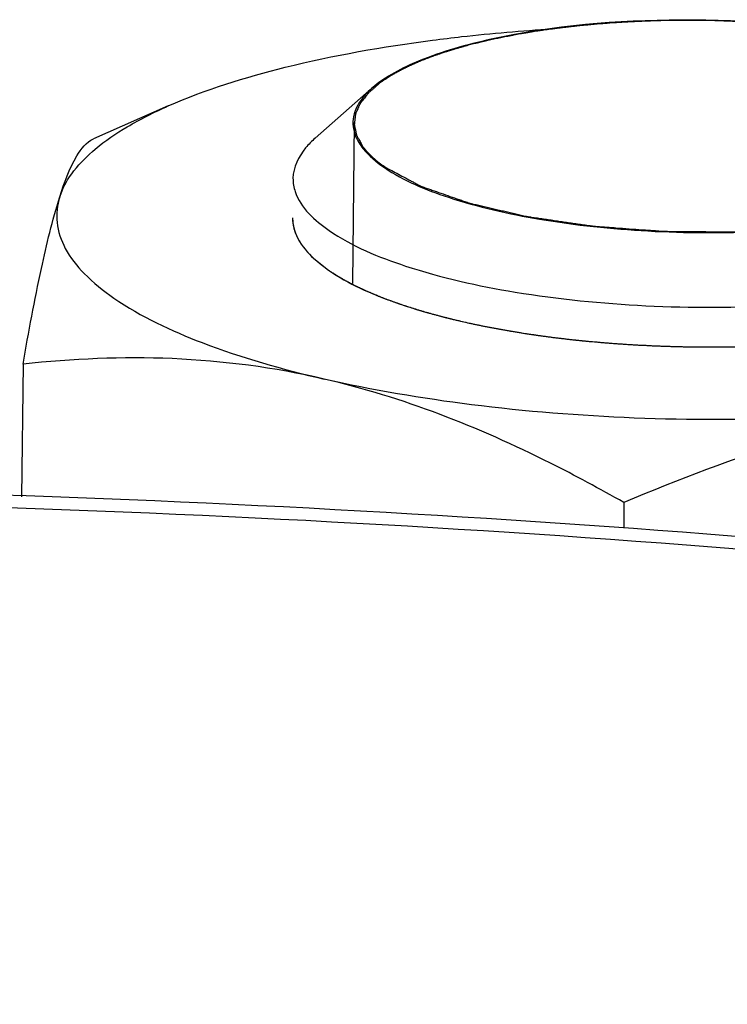
# Model space of a CAD drawing. Units: millimetres. Extents: x 0 to 4200, y 0 to 2970.
# Drawn here: x 2930 to 2941, y 2684 to 2699 of the extents above; entities that cross this region are included whole.
import ezdxf

# ---------------------------------------------------------------- set-up
doc = ezdxf.new("R2010")
doc.units = ezdxf.units.MM
doc.header["$LTSCALE"] = 231
for name, color, linetype in [('AANSLUITRING-150TEKEN', 7, 'CONTINUOUS'), ('DIN6334-M12-STAALTEKEN', 7, 'CONTINUOUS'), ('INCA012-00000000TEKEN', 7, 'CONTINUOUS')]:
    doc.layers.add(name, color=color, linetype=linetype)

msp = doc.modelspace()

# ---------------------------------------------------------------- linework, layer by layer
at = {"layer": 'AANSLUITRING-150TEKEN', "color": 5, "linetype": 'Continuous'}
for points, knots in [([(2992.691, 2677.787), (2990.814, 2679.082), (2986.385, 2681.489), (2978.76, 2684.448), (2969.711, 2687.015), (2955.572, 2689.915), (2936.225, 2692.021), (2912.541, 2692.254), (2893.187, 2690.528), (2879.043, 2687.903), (2869.998, 2685.513), (2862.373, 2682.705), (2856.344, 2679.536), (2852.01, 2676.081), (2850.186, 2673.273), (2849.75, 2671.908)], [0, 0, 0, 0, 0.04544, 0.099943, 0.162766, 0.232689, 0.387412, 0.549744, 0.704133, 0.773777, 0.836261, 0.890382, 0.93542, 0.971448, 1, 1, 1, 1]), ([(2992.145, 2677.716), (2990.209, 2679.052), (2985.616, 2681.525), (2977.696, 2684.54), (2968.277, 2687.134), (2953.58, 2690.018), (2933.58, 2691.997), (2913.107, 2691.956), (2896.97, 2690.621), (2885.793, 2689.027), (2875.709, 2686.879), (2866.996, 2684.239), (2859.877, 2681.187), (2854.52, 2677.781), (2850.971, 2674.038), (2850.005, 2671.059), (2849.991, 2669.721)], [0, 0, 0, 0, 0.046572, 0.102715, 0.16758, 0.239795, 0.399098, 0.564677, 0.644503, 0.719593, 0.788106, 0.848489, 0.89962, 0.941044, 0.973501, 1, 1, 1, 1])]:
    msp.add_open_spline(points, degree=3, knots=knots, dxfattribs=at)
at = {"layer": 'DIN6334-M12-STAALTEKEN', "color": 5, "linetype": 'Continuous'}
for p, q in [((2932.59, 2697.69), (2931.481, 2697.201)), ((2934.752, 2695.423), (2934.969, 2695.251)), ((2930.434, 2693.856), (2930.413, 2691.883)), ((2939.352, 2691.799), (2939.348, 2691.42))]:
    msp.add_line(p, q, dxfattribs=at)
at = {"layer": 'DIN6334-M12-STAALTEKEN', "color": 1, "linetype": 'Continuous'}
for p, q in [((2935.478, 2694.967), (2935.488, 2694.962)), ((2936.137, 2694.712), (2936.156, 2694.706)), ((2936.928, 2694.494), (2936.952, 2694.489)), ((2937.827, 2694.321), (2937.851, 2694.317)), ((2938.809, 2694.196), (2938.826, 2694.195))]:
    msp.add_line(p, q, dxfattribs=at)
at = {"layer": 'DIN6334-M12-STAALTEKEN', "color": 5, "linetype": 'Continuous'}
for points, knots in [([(2936.511, 2698.667), (2936.655, 2698.686), (2937.246, 2698.757), (2937.839, 2698.808), (2938.288, 2698.835)], [0, 0, 0, 0, 0.243939, 1, 1, 1, 1]), ([(2932.59, 2697.69), (2933.147, 2697.936), (2934.445, 2698.337), (2935.776, 2698.572), (2936.511, 2698.667)], [0, 0, 0, 0, 0.451033, 1, 1, 1, 1]), ([(2930.98, 2696.34), (2931.069, 2696.621), (2931.413, 2697.012), (2932.003, 2697.409), (2932.382, 2697.598), (2932.59, 2697.69)], [0, 0, 0, 0, 0.41152, 0.681848, 1, 1, 1, 1]), ([(2930.98, 2696.34), (2931.047, 2696.55), (2931.155, 2696.864), (2931.373, 2697.153), (2931.481, 2697.201)], [0, 0, 0, 0, 0.651614, 1, 1, 1, 1]), ([(2930.434, 2693.856), (2930.517, 2694.33), (2930.672, 2695.164), (2930.868, 2695.991), (2930.98, 2696.34)], [0, 0, 0, 0, 0.567783, 1, 1, 1, 1]), ([(2930.98, 2696.34), (2930.941, 2696.218), (2930.91, 2695.948), (2931.051, 2695.542), (2931.353, 2695.162), (2932.01, 2694.638), (2933.211, 2694.083), (2934.288, 2693.776), (2934.902, 2693.634)], [0, 0, 0, 0, 0.074223, 0.1517, 0.242424, 0.352174, 0.635417, 1, 1, 1, 1]), ([(2934.434, 2696.026), (2934.433, 2695.921), (2934.501, 2695.687), (2934.658, 2695.509), (2934.752, 2695.423)], [0, 0, 0, 0, 0.451318, 1, 1, 1, 1]), ([(2934.969, 2695.251), (2935.264, 2695.047), (2936.034, 2694.71), (2937.374, 2694.37), (2938.976, 2694.154), (2940.702, 2694.084), (2942.405, 2694.167), (2943.941, 2694.394), (2945.176, 2694.742), (2945.864, 2695.09), (2946.103, 2695.3)], [0, 0, 0, 0, 0.093433, 0.216049, 0.359825, 0.513765, 0.665654, 0.803519, 0.917123, 1, 1, 1, 1]), ([(2934.902, 2693.634), (2934.163, 2693.805), (2932.669, 2694.002), (2931.168, 2693.934), (2930.434, 2693.856)], [0, 0, 0, 0, 0.507001, 1, 1, 1, 1]), ([(2944.356, 2693.255), (2943.569, 2693.153), (2941.952, 2693.022), (2939.522, 2693.022), (2937.153, 2693.21), (2935.623, 2693.468), (2934.902, 2693.634)], [0, 0, 0, 0, 0.250572, 0.511373, 0.766358, 1, 1, 1, 1]), ([(2939.352, 2691.799), (2938.993, 2692.003), (2937.58, 2692.767), (2936.066, 2693.366), (2934.902, 2693.634)], [0, 0, 0, 0, 0.256909, 1, 1, 1, 1]), ([(2944.356, 2693.255), (2943.501, 2693.144), (2941.793, 2692.763), (2940.16, 2692.146), (2939.352, 2691.799)], [0, 0, 0, 0, 0.494846, 1, 1, 1, 1])]:
    msp.add_open_spline(points, degree=3, knots=knots, dxfattribs=at)
at = {"layer": 'DIN6334-M12-STAALTEKEN', "color": 1, "linetype": 'Continuous'}
for points, knots in [([(2934.434, 2696.026), (2934.435, 2696.014), (2934.437, 2695.99), (2934.439, 2695.963), (2934.44, 2695.944), (2934.441, 2695.937), (2934.441, 2695.931), (2934.442, 2695.924), (2934.445, 2695.913), (2934.449, 2695.897), (2934.454, 2695.878), (2934.459, 2695.858), (2934.463, 2695.842), (2934.466, 2695.831), (2934.467, 2695.824), (2934.47, 2695.818), (2934.474, 2695.81), (2934.482, 2695.791), (2934.492, 2695.768), (2934.502, 2695.746), (2934.506, 2695.734), (2934.509, 2695.728), (2934.511, 2695.723), (2934.514, 2695.718), (2934.518, 2695.712), (2934.525, 2695.701), (2934.539, 2695.679), (2934.553, 2695.656), (2934.564, 2695.637), (2934.569, 2695.629), (2934.573, 2695.623), (2934.578, 2695.616), (2934.587, 2695.605), (2934.599, 2695.59), (2934.615, 2695.571), (2934.63, 2695.552), (2934.643, 2695.536), (2934.651, 2695.525), (2934.657, 2695.519), (2934.663, 2695.512), (2934.671, 2695.504), (2934.684, 2695.491), (2934.701, 2695.475), (2934.726, 2695.449), (2934.746, 2695.429), (2934.759, 2695.416)], [0, 0, 0, 0, 0.0625, 0.125, 0.140625, 0.15625, 0.164062, 0.171875, 0.1875, 0.21875, 0.25, 0.28125, 0.3125, 0.328125, 0.335938, 0.34375, 0.359375, 0.375, 0.4375, 0.46875, 0.484375, 0.492188, 0.5, 0.507812, 0.515625, 0.53125, 0.5625, 0.625, 0.640625, 0.65625, 0.664062, 0.671875, 0.6875, 0.71875, 0.75, 0.78125, 0.8125, 0.828125, 0.835938, 0.84375, 0.859375, 0.875, 0.90625, 0.9375, 1, 1, 1, 1]), ([(2934.759, 2695.416), (2934.762, 2695.413), (2934.769, 2695.407), (2934.778, 2695.399), (2934.784, 2695.394), (2934.788, 2695.391), (2934.792, 2695.387), (2934.798, 2695.382), (2934.805, 2695.376), (2934.812, 2695.371), (2934.817, 2695.366), (2934.822, 2695.362), (2934.826, 2695.359), (2934.83, 2695.355), (2934.836, 2695.35), (2934.842, 2695.346), (2934.846, 2695.342), (2934.85, 2695.339), (2934.853, 2695.337), (2934.857, 2695.334), (2934.862, 2695.33), (2934.868, 2695.325), (2934.875, 2695.32), (2934.882, 2695.314), (2934.889, 2695.309), (2934.893, 2695.305), (2934.897, 2695.303), (2934.903, 2695.299), (2934.909, 2695.294), (2934.915, 2695.29), (2934.92, 2695.286), (2934.924, 2695.283), (2934.928, 2695.28), (2934.932, 2695.277), (2934.94, 2695.271), (2934.953, 2695.263), (2934.964, 2695.255), (2934.969, 2695.251)], [0, 0, 0, 0, 0.0625, 0.125, 0.15625, 0.171875, 0.1875, 0.21875, 0.25, 0.28125, 0.3125, 0.328125, 0.34375, 0.375, 0.40625, 0.4375, 0.46875, 0.484375, 0.5, 0.515625, 0.53125, 0.5625, 0.59375, 0.625, 0.65625, 0.671875, 0.6875, 0.71875, 0.75, 0.78125, 0.8125, 0.828125, 0.84375, 0.859375, 0.875, 0.9375, 1, 1, 1, 1]), ([(2934.969, 2695.251), (2934.983, 2695.242), (2935.002, 2695.229), (2935.029, 2695.211), (2935.05, 2695.198), (2935.071, 2695.184), (2935.092, 2695.171), (2935.114, 2695.158), (2935.135, 2695.145), (2935.158, 2695.132), (2935.181, 2695.119), (2935.203, 2695.106), (2935.223, 2695.095), (2935.239, 2695.087), (2935.248, 2695.081), (2935.256, 2695.077), (2935.263, 2695.074), (2935.27, 2695.07), (2935.284, 2695.063), (2935.305, 2695.052), (2935.324, 2695.042), (2935.333, 2695.037)], [0, 0, 0, 0, 0.125, 0.1875, 0.25, 0.3125, 0.375, 0.4375, 0.5, 0.5625, 0.625, 0.6875, 0.75, 0.78125, 0.8125, 0.828125, 0.84375, 0.859375, 0.875, 0.9375, 1, 1, 1, 1]), ([(2935.333, 2695.037), (2935.344, 2695.031), (2935.367, 2695.02), (2935.395, 2695.006), (2935.415, 2694.997), (2935.426, 2694.991), (2935.434, 2694.988), (2935.439, 2694.985), (2935.443, 2694.983), (2935.446, 2694.982), (2935.45, 2694.98), (2935.457, 2694.977), (2935.466, 2694.972), (2935.474, 2694.969), (2935.478, 2694.967)], [0, 0, 0, 0, 0.25, 0.5, 0.625, 0.6875, 0.75, 0.78125, 0.8125, 0.828125, 0.84375, 0.875, 0.9375, 1, 1, 1, 1]), ([(2935.488, 2694.962), (2935.512, 2694.952), (2935.543, 2694.938), (2935.579, 2694.922), (2935.604, 2694.911), (2935.635, 2694.898), (2935.673, 2694.882), (2935.711, 2694.867), (2935.751, 2694.851), (2935.789, 2694.835), (2935.83, 2694.82), (2935.87, 2694.805), (2935.911, 2694.79), (2935.946, 2694.778), (2935.974, 2694.768), (2935.992, 2694.761), (2936.004, 2694.757), (2936.011, 2694.755), (2936.019, 2694.752), (2936.029, 2694.748), (2936.053, 2694.74), (2936.089, 2694.728), (2936.121, 2694.717), (2936.137, 2694.712)], [0, 0, 0, 0, 0.125, 0.15625, 0.1875, 0.25, 0.3125, 0.375, 0.4375, 0.5, 0.5625, 0.625, 0.6875, 0.75, 0.78125, 0.8125, 0.828125, 0.835938, 0.84375, 0.859375, 0.875, 0.9375, 1, 1, 1, 1]), ([(2936.156, 2694.706), (2936.186, 2694.697), (2936.231, 2694.682), (2936.29, 2694.664), (2936.337, 2694.65), (2936.382, 2694.636), (2936.429, 2694.623), (2936.476, 2694.61), (2936.523, 2694.596), (2936.572, 2694.584), (2936.62, 2694.571), (2936.668, 2694.558), (2936.709, 2694.548), (2936.742, 2694.539), (2936.763, 2694.534), (2936.779, 2694.53), (2936.797, 2694.526), (2936.829, 2694.518), (2936.874, 2694.507), (2936.91, 2694.499), (2936.928, 2694.494)], [0, 0, 0, 0, 0.125, 0.1875, 0.25, 0.3125, 0.375, 0.4375, 0.5, 0.5625, 0.625, 0.6875, 0.75, 0.78125, 0.8125, 0.828125, 0.84375, 0.875, 0.9375, 1, 1, 1, 1]), ([(2936.952, 2694.489), (2936.987, 2694.481), (2937.038, 2694.469), (2937.107, 2694.454), (2937.16, 2694.443), (2937.213, 2694.432), (2937.266, 2694.421), (2937.32, 2694.411), (2937.373, 2694.4), (2937.428, 2694.39), (2937.482, 2694.38), (2937.537, 2694.37), (2937.583, 2694.362), (2937.62, 2694.355), (2937.643, 2694.351), (2937.661, 2694.348), (2937.681, 2694.344), (2937.716, 2694.339), (2937.767, 2694.33), (2937.807, 2694.324), (2937.827, 2694.321)], [0, 0, 0, 0, 0.125, 0.1875, 0.25, 0.3125, 0.375, 0.4375, 0.5, 0.5625, 0.625, 0.6875, 0.75, 0.78125, 0.8125, 0.828125, 0.84375, 0.875, 0.9375, 1, 1, 1, 1]), ([(2937.851, 2694.317), (2937.889, 2694.311), (2937.946, 2694.302), (2938.023, 2694.291), (2938.081, 2694.283), (2938.138, 2694.274), (2938.196, 2694.267), (2938.255, 2694.259), (2938.313, 2694.251), (2938.373, 2694.244), (2938.431, 2694.237), (2938.491, 2694.23), (2938.541, 2694.224), (2938.58, 2694.22), (2938.605, 2694.217), (2938.622, 2694.215), (2938.633, 2694.214), (2938.644, 2694.213), (2938.658, 2694.212), (2938.692, 2694.208), (2938.742, 2694.203), (2938.787, 2694.199), (2938.809, 2694.196)], [0, 0, 0, 0, 0.125, 0.1875, 0.25, 0.3125, 0.375, 0.4375, 0.5, 0.5625, 0.625, 0.6875, 0.75, 0.78125, 0.8125, 0.828125, 0.835938, 0.84375, 0.859375, 0.875, 0.9375, 1, 1, 1, 1]), ([(2938.826, 2694.195), (2938.866, 2694.191), (2938.927, 2694.186), (2939.009, 2694.179), (2939.06, 2694.174), (2939.1, 2694.171), (2939.126, 2694.169), (2939.146, 2694.167), (2939.167, 2694.165), (2939.206, 2694.163), (2939.26, 2694.159), (2939.326, 2694.155), (2939.392, 2694.15), (2939.446, 2694.147), (2939.484, 2694.144), (2939.506, 2694.143), (2939.527, 2694.142), (2939.553, 2694.14), (2939.594, 2694.138), (2939.646, 2694.136), (2939.708, 2694.133), (2939.76, 2694.13), (2939.797, 2694.128), (2939.818, 2694.127), (2939.833, 2694.126), (2939.85, 2694.126), (2939.872, 2694.125), (2939.911, 2694.124), (2939.966, 2694.122), (2940.033, 2694.12), (2940.088, 2694.118), (2940.133, 2694.117), (2940.16, 2694.116), (2940.183, 2694.115), (2940.204, 2694.115), (2940.24, 2694.114), (2940.293, 2694.114), (2940.356, 2694.113), (2940.419, 2694.112), (2940.466, 2694.111), (2940.497, 2694.111), (2940.513, 2694.111), (2940.529, 2694.11), (2940.552, 2694.111), (2940.58, 2694.111), (2940.625, 2694.111), (2940.682, 2694.111), (2940.772, 2694.112), (2940.84, 2694.112), (2940.885, 2694.112)], [0, 0, 0, 0, 0.0625, 0.09375, 0.125, 0.140625, 0.15625, 0.164062, 0.171875, 0.1875, 0.21875, 0.25, 0.28125, 0.3125, 0.328125, 0.335938, 0.34375, 0.359375, 0.375, 0.40625, 0.4375, 0.46875, 0.484375, 0.492188, 0.5, 0.507812, 0.515625, 0.53125, 0.5625, 0.59375, 0.625, 0.640625, 0.65625, 0.664062, 0.671875, 0.6875, 0.71875, 0.75, 0.78125, 0.8125, 0.820312, 0.828125, 0.835938, 0.84375, 0.859375, 0.875, 0.90625, 0.9375, 1, 1, 1, 1])]:
    msp.add_open_spline(points, degree=3, knots=knots, dxfattribs=at)
at = {"layer": 'INCA012-00000000TEKEN', "color": 5, "linetype": 'Continuous'}
msp.add_line((2935.611, 2697.952), (2934.771, 2697.212), dxfattribs=at)
at = {"layer": 'INCA012-00000000TEKEN', "color": 1, "linetype": 'Continuous'}
msp.add_line((2935.349, 2697.443), (2935.323, 2695.054), dxfattribs=at)
at = {"layer": 'INCA012-00000000TEKEN', "color": 5, "linetype": 'Continuous'}
msp.add_arc((2936.978, 2698.509), 2.098, 235.3977, 235.75, dxfattribs=at)
for points, knots in [([(2945.101, 2698.001), (2944.848, 2698.174), (2944.189, 2698.46), (2942.556, 2698.87), (2940.229, 2699.041), (2937.928, 2698.856), (2936.399, 2698.427), (2935.815, 2698.131), (2935.611, 2697.952)], [0, 0, 0, 0, 0.093936, 0.216896, 0.514471, 0.803659, 0.917163, 1, 1, 1, 1]), ([(2935.611, 2697.952), (2935.575, 2697.92), (2935.454, 2697.802), (2935.36, 2697.648), (2935.338, 2697.529)], [0, 0, 0, 0, 0.287727, 1, 1, 1, 1]), ([(2935.338, 2697.529), (2935.32, 2697.435), (2935.338, 2697.295), (2935.398, 2697.179), (2935.416, 2697.148)], [0, 0, 0, 0, 0.730719, 1, 1, 1, 1]), ([(2934.771, 2697.212), (2934.72, 2697.167), (2934.556, 2697.007), (2934.442, 2696.779), (2934.44, 2696.616)], [0, 0, 0, 0, 0.293619, 1, 1, 1, 1]), ([(2935.416, 2697.148), (2935.436, 2697.116), (2935.537, 2696.973), (2935.674, 2696.859), (2935.786, 2696.782)], [0, 0, 0, 0, 0.219077, 1, 1, 1, 1]), ([(2935.797, 2696.775), (2936.085, 2696.578), (2936.849, 2696.265), (2938.169, 2695.967), (2939.731, 2695.804), (2941.368, 2695.799), (2942.907, 2695.946), (2944.194, 2696.243), (2945.104, 2696.612), (2945.522, 2697.041), (2945.56, 2697.247)], [0, 0, 0, 0, 0.101543, 0.236535, 0.393554, 0.55748, 0.712191, 0.84292, 0.939048, 1, 1, 1, 1]), ([(2934.44, 2696.616), (2934.44, 2696.549), (2934.497, 2696.224), (2934.766, 2695.986), (2934.976, 2695.841)], [0, 0, 0, 0, 0.207942, 1, 1, 1, 1]), ([(2934.976, 2695.841), (2935.319, 2695.604), (2936.237, 2695.229), (2937.822, 2694.875), (2939.699, 2694.689), (2941.656, 2694.693), (2943.478, 2694.89), (2944.81, 2695.203), (2945.644, 2695.564), (2946.157, 2695.879), (2946.437, 2696.251), (2946.44, 2696.485)], [0, 0, 0, 0, 0.102674, 0.239906, 0.399512, 0.565404, 0.720542, 0.849561, 0.900788, 0.942288, 1, 1, 1, 1])]:
    msp.add_open_spline(points, degree=3, knots=knots, dxfattribs=at)
at = {"layer": 'INCA012-00000000TEKEN', "color": 1, "linetype": 'Continuous'}
for points, knots in [([(2939.119, 2698.919), (2939.112, 2698.918), (2939.099, 2698.917), (2939.085, 2698.916), (2939.075, 2698.916), (2939.071, 2698.915), (2939.068, 2698.915), (2939.064, 2698.915), (2939.056, 2698.914), (2939.046, 2698.913), (2939.029, 2698.912), (2939.007, 2698.91), (2938.973, 2698.907), (2938.931, 2698.904), (2938.88, 2698.899), (2938.842, 2698.896), (2938.816, 2698.893), (2938.804, 2698.892), (2938.791, 2698.891), (2938.772, 2698.889), (2938.749, 2698.887), (2938.73, 2698.885), (2938.721, 2698.884)], [0, 0, 0, 0, 0.0625, 0.125, 0.140625, 0.15625, 0.164062, 0.171875, 0.1875, 0.21875, 0.25, 0.3125, 0.375, 0.5, 0.625, 0.75, 0.78125, 0.8125, 0.84375, 0.875, 0.9375, 1, 1, 1, 1]), ([(2939.924, 2698.957), (2939.908, 2698.957), (2939.878, 2698.956), (2939.843, 2698.955), (2939.82, 2698.954), (2939.81, 2698.954), (2939.802, 2698.954), (2939.794, 2698.954), (2939.778, 2698.953), (2939.756, 2698.952), (2939.721, 2698.951), (2939.677, 2698.95), (2939.633, 2698.948), (2939.598, 2698.946), (2939.571, 2698.945), (2939.55, 2698.944), (2939.534, 2698.944), (2939.525, 2698.943), (2939.519, 2698.943), (2939.513, 2698.943), (2939.505, 2698.942), (2939.492, 2698.942), (2939.473, 2698.941), (2939.45, 2698.939), (2939.431, 2698.938), (2939.416, 2698.938), (2939.406, 2698.937), (2939.399, 2698.937), (2939.39, 2698.936), (2939.375, 2698.935), (2939.353, 2698.934), (2939.318, 2698.932), (2939.275, 2698.929), (2939.206, 2698.925), (2939.153, 2698.921), (2939.119, 2698.919)], [0, 0, 0, 0, 0.0625, 0.125, 0.140625, 0.15625, 0.164062, 0.171875, 0.1875, 0.21875, 0.25, 0.3125, 0.375, 0.40625, 0.4375, 0.46875, 0.484375, 0.492188, 0.5, 0.507812, 0.515625, 0.53125, 0.5625, 0.59375, 0.625, 0.640625, 0.65625, 0.664062, 0.671875, 0.6875, 0.71875, 0.75, 0.8125, 0.875, 1, 1, 1, 1]), ([(2940.328, 2698.961), (2940.321, 2698.961), (2940.308, 2698.961), (2940.292, 2698.961), (2940.283, 2698.961), (2940.278, 2698.961), (2940.275, 2698.961), (2940.271, 2698.961), (2940.263, 2698.961), (2940.252, 2698.961), (2940.234, 2698.961), (2940.212, 2698.961), (2940.185, 2698.961), (2940.159, 2698.96), (2940.132, 2698.96), (2940.105, 2698.96), (2940.085, 2698.96), (2940.072, 2698.96), (2940.066, 2698.959), (2940.062, 2698.959), (2940.058, 2698.959), (2940.053, 2698.959), (2940.044, 2698.959), (2940.034, 2698.959), (2940.024, 2698.959), (2940.017, 2698.959), (2940.012, 2698.959), (2940.01, 2698.959), (2940.008, 2698.959), (2940.006, 2698.959), (2940.001, 2698.958), (2939.995, 2698.958), (2939.984, 2698.958), (2939.971, 2698.958), (2939.95, 2698.957), (2939.934, 2698.957), (2939.924, 2698.957)], [0, 0, 0, 0, 0.0625, 0.125, 0.140625, 0.15625, 0.164062, 0.171875, 0.1875, 0.21875, 0.25, 0.3125, 0.375, 0.4375, 0.5, 0.5625, 0.625, 0.640625, 0.65625, 0.664062, 0.671875, 0.6875, 0.71875, 0.75, 0.78125, 0.8125, 0.820312, 0.828125, 0.832031, 0.835938, 0.84375, 0.859375, 0.875, 0.90625, 0.9375, 1, 1, 1, 1]), ([(2941.161, 2698.938), (2941.146, 2698.938), (2941.115, 2698.94), (2941.08, 2698.942), (2941.057, 2698.943), (2941.047, 2698.943), (2941.04, 2698.944), (2941.031, 2698.944), (2941.016, 2698.945), (2940.994, 2698.946), (2940.958, 2698.947), (2940.914, 2698.949), (2940.843, 2698.951), (2940.719, 2698.956), (2940.541, 2698.959), (2940.399, 2698.96), (2940.328, 2698.961)], [0, 0, 0, 0, 0.0625, 0.125, 0.140625, 0.15625, 0.164062, 0.171875, 0.1875, 0.21875, 0.25, 0.3125, 0.375, 0.5, 0.75, 1, 1, 1, 1]), ([(2937.98, 2698.788), (2937.974, 2698.787), (2937.962, 2698.785), (2937.949, 2698.783), (2937.94, 2698.781), (2937.937, 2698.781), (2937.934, 2698.78), (2937.93, 2698.78), (2937.923, 2698.779), (2937.914, 2698.777), (2937.898, 2698.774), (2937.879, 2698.771), (2937.848, 2698.766), (2937.81, 2698.759), (2937.765, 2698.751), (2937.727, 2698.744), (2937.701, 2698.739), (2937.685, 2698.736), (2937.669, 2698.733), (2937.648, 2698.729), (2937.631, 2698.726), (2937.623, 2698.724)], [0, 0, 0, 0, 0.0625, 0.125, 0.140625, 0.15625, 0.164062, 0.171875, 0.1875, 0.21875, 0.25, 0.3125, 0.375, 0.5, 0.625, 0.75, 0.8125, 0.84375, 0.875, 0.9375, 1, 1, 1, 1]), ([(2938.721, 2698.884), (2938.706, 2698.883), (2938.677, 2698.879), (2938.644, 2698.876), (2938.622, 2698.874), (2938.613, 2698.873), (2938.606, 2698.872), (2938.598, 2698.871), (2938.583, 2698.869), (2938.563, 2698.867), (2938.538, 2698.864), (2938.513, 2698.861), (2938.493, 2698.859), (2938.478, 2698.857), (2938.47, 2698.856), (2938.463, 2698.856), (2938.454, 2698.854), (2938.44, 2698.853), (2938.422, 2698.85), (2938.401, 2698.848), (2938.383, 2698.846), (2938.368, 2698.844), (2938.358, 2698.843), (2938.346, 2698.841), (2938.33, 2698.839), (2938.301, 2698.835), (2938.261, 2698.829), (2938.213, 2698.823), (2938.165, 2698.816), (2938.125, 2698.81), (2938.094, 2698.806), (2938.063, 2698.801), (2938.025, 2698.795), (2937.995, 2698.79), (2937.98, 2698.788)], [0, 0, 0, 0, 0.0625, 0.125, 0.140625, 0.15625, 0.164062, 0.171875, 0.1875, 0.21875, 0.25, 0.28125, 0.3125, 0.328125, 0.335938, 0.34375, 0.359375, 0.375, 0.40625, 0.4375, 0.46875, 0.484375, 0.5, 0.515625, 0.53125, 0.5625, 0.625, 0.6875, 0.75, 0.8125, 0.84375, 0.875, 0.9375, 1, 1, 1, 1]), ([(2937.623, 2698.724), (2937.61, 2698.722), (2937.585, 2698.717), (2937.552, 2698.71), (2937.53, 2698.706), (2937.517, 2698.703), (2937.502, 2698.7), (2937.484, 2698.696), (2937.455, 2698.69), (2937.419, 2698.682), (2937.377, 2698.673), (2937.341, 2698.665), (2937.317, 2698.659), (2937.303, 2698.656), (2937.291, 2698.654), (2937.283, 2698.651), (2937.271, 2698.649), (2937.256, 2698.645), (2937.237, 2698.641), (2937.219, 2698.636), (2937.204, 2698.633), (2937.192, 2698.63), (2937.178, 2698.626), (2937.161, 2698.622), (2937.134, 2698.615), (2937.1, 2698.607), (2937.047, 2698.592), (2937.007, 2698.582), (2936.98, 2698.574)], [0, 0, 0, 0, 0.0625, 0.125, 0.15625, 0.171875, 0.1875, 0.21875, 0.25, 0.3125, 0.375, 0.4375, 0.46875, 0.484375, 0.5, 0.515625, 0.53125, 0.5625, 0.59375, 0.625, 0.65625, 0.671875, 0.6875, 0.71875, 0.75, 0.8125, 0.875, 1, 1, 1, 1]), ([(2936.695, 2698.489), (2936.684, 2698.485), (2936.664, 2698.478), (2936.638, 2698.47), (2936.62, 2698.464), (2936.609, 2698.46), (2936.597, 2698.456), (2936.583, 2698.451), (2936.56, 2698.443), (2936.531, 2698.433), (2936.497, 2698.42), (2936.464, 2698.408), (2936.43, 2698.395), (2936.398, 2698.382), (2936.365, 2698.37), (2936.333, 2698.357), (2936.303, 2698.344), (2936.271, 2698.331), (2936.231, 2698.313), (2936.202, 2698.3), (2936.182, 2698.291)], [0, 0, 0, 0, 0.0625, 0.125, 0.15625, 0.171875, 0.1875, 0.21875, 0.25, 0.3125, 0.375, 0.4375, 0.5, 0.5625, 0.625, 0.6875, 0.75, 0.8125, 0.875, 1, 1, 1, 1]), ([(2936.98, 2698.574), (2936.975, 2698.573), (2936.966, 2698.57), (2936.953, 2698.567), (2936.945, 2698.565), (2936.94, 2698.563), (2936.933, 2698.561), (2936.925, 2698.559), (2936.912, 2698.555), (2936.896, 2698.551), (2936.877, 2698.545), (2936.858, 2698.54), (2936.839, 2698.534), (2936.82, 2698.528), (2936.806, 2698.524), (2936.797, 2698.521), (2936.792, 2698.52), (2936.788, 2698.518), (2936.784, 2698.517), (2936.778, 2698.515), (2936.771, 2698.513), (2936.764, 2698.511), (2936.758, 2698.509), (2936.754, 2698.508), (2936.751, 2698.507), (2936.748, 2698.506), (2936.743, 2698.504), (2936.736, 2698.502), (2936.727, 2698.499), (2936.713, 2698.495), (2936.702, 2698.491), (2936.695, 2698.489)], [0, 0, 0, 0, 0.0625, 0.125, 0.15625, 0.171875, 0.1875, 0.21875, 0.25, 0.3125, 0.375, 0.4375, 0.5, 0.5625, 0.625, 0.640625, 0.65625, 0.671875, 0.6875, 0.71875, 0.75, 0.78125, 0.8125, 0.828125, 0.835938, 0.84375, 0.859375, 0.875, 0.90625, 0.9375, 1, 1, 1, 1]), ([(2935.949, 2698.172), (2935.944, 2698.169), (2935.936, 2698.164), (2935.926, 2698.158), (2935.919, 2698.154), (2935.914, 2698.152), (2935.909, 2698.149), (2935.903, 2698.145), (2935.893, 2698.139), (2935.88, 2698.131), (2935.866, 2698.122), (2935.851, 2698.113), (2935.837, 2698.104), (2935.823, 2698.095), (2935.804, 2698.082), (2935.786, 2698.07), (2935.77, 2698.059), (2935.761, 2698.053), (2935.747, 2698.042), (2935.735, 2698.034), (2935.725, 2698.027)], [0, 0, 0, 0, 0.0625, 0.125, 0.15625, 0.171875, 0.1875, 0.21875, 0.25, 0.3125, 0.375, 0.4375, 0.5, 0.5625, 0.625, 0.75, 0.8125, 0.84375, 0.875, 1, 1, 1, 1]), ([(2936.182, 2698.291), (2936.172, 2698.286), (2936.153, 2698.277), (2936.129, 2698.266), (2936.11, 2698.257), (2936.096, 2698.25), (2936.085, 2698.244), (2936.077, 2698.24), (2936.072, 2698.238), (2936.069, 2698.236), (2936.064, 2698.234), (2936.059, 2698.231), (2936.052, 2698.227), (2936.043, 2698.223), (2936.035, 2698.219), (2936.028, 2698.215), (2936.022, 2698.212), (2936.018, 2698.21), (2936.013, 2698.207), (2936.006, 2698.203), (2936, 2698.2), (2935.993, 2698.196), (2935.986, 2698.193), (2935.976, 2698.187), (2935.964, 2698.18), (2935.954, 2698.174), (2935.949, 2698.172)], [0, 0, 0, 0, 0.125, 0.25, 0.3125, 0.375, 0.4375, 0.46875, 0.484375, 0.5, 0.515625, 0.53125, 0.5625, 0.59375, 0.625, 0.65625, 0.671875, 0.6875, 0.71875, 0.75, 0.78125, 0.8125, 0.84375, 0.875, 0.9375, 1, 1, 1, 1]), ([(2935.725, 2698.027), (2935.705, 2698.009), (2935.674, 2697.982), (2935.633, 2697.946), (2935.607, 2697.924), (2935.586, 2697.906), (2935.573, 2697.895), (2935.564, 2697.887), (2935.559, 2697.882), (2935.556, 2697.878), (2935.551, 2697.872), (2935.543, 2697.862), (2935.534, 2697.85), (2935.519, 2697.831), (2935.5, 2697.807), (2935.481, 2697.783), (2935.465, 2697.764), (2935.456, 2697.752), (2935.448, 2697.742), (2935.444, 2697.736), (2935.439, 2697.731), (2935.437, 2697.726), (2935.433, 2697.718), (2935.428, 2697.706), (2935.421, 2697.691), (2935.415, 2697.676), (2935.406, 2697.657), (2935.397, 2697.637), (2935.388, 2697.617), (2935.382, 2697.603), (2935.376, 2697.59), (2935.372, 2697.582), (2935.37, 2697.577), (2935.368, 2697.573), (2935.368, 2697.569), (2935.367, 2697.565), (2935.366, 2697.556), (2935.365, 2697.543), (2935.363, 2697.529), (2935.361, 2697.509), (2935.359, 2697.489), (2935.356, 2697.469), (2935.355, 2697.454), (2935.353, 2697.439), (2935.352, 2697.427), (2935.35, 2697.418), (2935.35, 2697.413), (2935.351, 2697.408), (2935.352, 2697.402), (2935.354, 2697.393), (2935.357, 2697.381), (2935.361, 2697.362), (2935.366, 2697.338), (2935.371, 2697.314), (2935.375, 2697.294), (2935.377, 2697.282), (2935.379, 2697.273), (2935.381, 2697.267), (2935.381, 2697.262), (2935.383, 2697.258), (2935.385, 2697.254), (2935.389, 2697.247), (2935.395, 2697.236), (2935.403, 2697.22), (2935.411, 2697.205), (2935.422, 2697.185), (2935.441, 2697.15), (2935.457, 2697.12), (2935.468, 2697.1)], [0, 0, 0, 0, 0.0625, 0.09375, 0.125, 0.140625, 0.15625, 0.164062, 0.167969, 0.171875, 0.179688, 0.1875, 0.203125, 0.21875, 0.25, 0.28125, 0.296875, 0.3125, 0.320312, 0.328125, 0.332031, 0.335938, 0.34375, 0.359375, 0.375, 0.390625, 0.40625, 0.4375, 0.453125, 0.46875, 0.484375, 0.492188, 0.496094, 0.5, 0.503906, 0.507812, 0.515625, 0.53125, 0.546875, 0.5625, 0.59375, 0.609375, 0.625, 0.640625, 0.65625, 0.664062, 0.667969, 0.671875, 0.679688, 0.6875, 0.703125, 0.71875, 0.75, 0.78125, 0.796875, 0.8125, 0.820312, 0.828125, 0.832031, 0.835938, 0.839844, 0.84375, 0.859375, 0.875, 0.890625, 0.90625, 0.9375, 1, 1, 1, 1]), ([(2935.468, 2697.1), (2935.473, 2697.093), (2935.484, 2697.079), (2935.497, 2697.063), (2935.507, 2697.049), (2935.518, 2697.036), (2935.533, 2697.019), (2935.548, 2697.002), (2935.56, 2696.989), (2935.573, 2696.976), (2935.586, 2696.963), (2935.6, 2696.949), (2935.609, 2696.939), (2935.621, 2696.93), (2935.636, 2696.917), (2935.65, 2696.903), (2935.665, 2696.89), (2935.681, 2696.877), (2935.701, 2696.861), (2935.721, 2696.845), (2935.738, 2696.832), (2935.756, 2696.819), (2935.778, 2696.803), (2935.796, 2696.791), (2935.804, 2696.784)], [0, 0, 0, 0, 0.0625, 0.125, 0.15625, 0.1875, 0.25, 0.3125, 0.34375, 0.375, 0.4375, 0.46875, 0.5, 0.53125, 0.5625, 0.625, 0.65625, 0.6875, 0.75, 0.8125, 0.84375, 0.875, 0.9375, 1, 1, 1, 1]), ([(2935.804, 2696.784), (2935.838, 2696.766), (2935.906, 2696.73), (2936.007, 2696.676), (2936.091, 2696.631), (2936.158, 2696.595), (2936.209, 2696.568), (2936.251, 2696.545), (2936.285, 2696.527), (2936.306, 2696.516), (2936.323, 2696.507), (2936.333, 2696.501), (2936.34, 2696.497), (2936.345, 2696.495), (2936.351, 2696.493), (2936.358, 2696.491), (2936.369, 2696.487), (2936.383, 2696.482), (2936.405, 2696.474), (2936.434, 2696.464), (2936.467, 2696.453), (2936.512, 2696.437), (2936.591, 2696.41), (2936.703, 2696.371), (2936.815, 2696.331), (2936.894, 2696.304), (2936.939, 2696.289), (2936.973, 2696.277), (2937.006, 2696.265), (2937.032, 2696.256), (2937.048, 2696.25), (2937.055, 2696.248), (2937.061, 2696.246), (2937.067, 2696.244), (2937.079, 2696.242), (2937.096, 2696.238), (2937.123, 2696.232), (2937.157, 2696.224), (2937.211, 2696.211), (2937.279, 2696.196), (2937.36, 2696.177), (2937.442, 2696.158), (2937.523, 2696.139), (2937.604, 2696.121), (2937.685, 2696.102), (2937.753, 2696.086), (2937.807, 2696.074), (2937.848, 2696.064), (2937.882, 2696.057), (2937.905, 2696.051), (2937.919, 2696.048), (2937.929, 2696.045), (2937.941, 2696.044), (2937.956, 2696.042), (2937.983, 2696.038), (2938.021, 2696.032), (2938.067, 2696.026), (2938.128, 2696.017), (2938.204, 2696.006), (2938.295, 2695.993), (2938.387, 2695.979), (2938.479, 2695.966), (2938.57, 2695.953), (2938.662, 2695.94), (2938.738, 2695.929), (2938.799, 2695.92), (2938.837, 2695.914), (2938.868, 2695.91), (2938.887, 2695.907), (2938.902, 2695.905), (2938.918, 2695.903), (2938.947, 2695.901), (2938.988, 2695.898), (2939.053, 2695.894), (2939.134, 2695.888), (2939.265, 2695.878), (2939.428, 2695.866), (2939.591, 2695.854), (2939.722, 2695.845), (2939.803, 2695.839), (2939.869, 2695.834), (2939.91, 2695.831), (2939.938, 2695.829), (2939.954, 2695.828), (2939.971, 2695.828), (2939.992, 2695.828), (2940.042, 2695.827), (2940.117, 2695.827), (2940.217, 2695.826), (2940.317, 2695.825), (2940.45, 2695.824), (2940.583, 2695.823), (2940.717, 2695.822), (2940.8, 2695.821), (2940.867, 2695.821), (2940.916, 2695.82), (2940.958, 2695.82), (2940.987, 2695.82), (2941.004, 2695.82), (2941.017, 2695.819), (2941.029, 2695.82), (2941.045, 2695.821), (2941.073, 2695.823), (2941.114, 2695.825), (2941.163, 2695.828), (2941.228, 2695.832), (2941.309, 2695.837), (2941.407, 2695.842), (2941.505, 2695.848), (2941.602, 2695.854), (2941.7, 2695.859), (2941.797, 2695.865), (2941.879, 2695.87), (2941.944, 2695.873), (2941.985, 2695.876), (2942.017, 2695.878), (2942.037, 2695.879), (2942.054, 2695.88), (2942.069, 2695.881), (2942.096, 2695.885), (2942.134, 2695.89), (2942.194, 2695.898), (2942.27, 2695.908), (2942.392, 2695.923), (2942.543, 2695.943), (2942.695, 2695.963), (2942.801, 2695.977), (2942.862, 2695.984), (2942.907, 2695.99), (2942.953, 2695.996), (2942.987, 2696.001), (2943.01, 2696.004), (2943.019, 2696.005), (2943.027, 2696.006), (2943.034, 2696.007), (2943.045, 2696.01), (2943.062, 2696.013), (2943.089, 2696.019), (2943.123, 2696.027), (2943.176, 2696.038), (2943.243, 2696.053), (2943.324, 2696.07), (2943.404, 2696.088), (2943.485, 2696.105), (2943.565, 2696.123), (2943.646, 2696.14), (2943.713, 2696.155), (2943.766, 2696.166), (2943.8, 2696.174), (2943.827, 2696.18), (2943.847, 2696.184), (2943.864, 2696.188), (2943.875, 2696.19), (2943.882, 2696.192), (2943.887, 2696.193), (2943.891, 2696.194), (2943.897, 2696.196), (2943.906, 2696.199), (2943.92, 2696.204), (2943.937, 2696.209), (2943.959, 2696.217), (2943.987, 2696.226), (2944.031, 2696.241), (2944.086, 2696.26), (2944.153, 2696.282), (2944.219, 2696.305), (2944.285, 2696.327), (2944.352, 2696.349), (2944.418, 2696.372), (2944.473, 2696.39), (2944.518, 2696.405), (2944.545, 2696.415), (2944.567, 2696.422), (2944.581, 2696.427), (2944.591, 2696.43), (2944.596, 2696.432), (2944.6, 2696.434), (2944.605, 2696.437), (2944.614, 2696.441), (2944.624, 2696.447), (2944.64, 2696.456), (2944.661, 2696.467), (2944.686, 2696.48), (2944.719, 2696.497), (2944.776, 2696.528), (2944.858, 2696.572), (2944.941, 2696.616), (2944.998, 2696.646), (2945.031, 2696.664), (2945.056, 2696.677), (2945.077, 2696.688), (2945.093, 2696.697), (2945.103, 2696.702), (2945.112, 2696.707), (2945.117, 2696.709), (2945.121, 2696.711), (2945.124, 2696.714), (2945.128, 2696.718), (2945.134, 2696.724), (2945.145, 2696.734), (2945.157, 2696.746), (2945.177, 2696.765), (2945.203, 2696.79), (2945.233, 2696.819), (2945.263, 2696.848), (2945.293, 2696.877), (2945.334, 2696.916), (2945.384, 2696.964), (2945.424, 2697.003), (2945.444, 2697.022)], [0, 0, 0, 0, 0.015625, 0.03125, 0.046875, 0.054688, 0.0625, 0.070312, 0.074219, 0.078125, 0.080078, 0.082031, 0.083008, 0.083496, 0.083984, 0.084961, 0.085938, 0.087891, 0.089844, 0.09375, 0.097656, 0.101562, 0.109375, 0.125, 0.140625, 0.148438, 0.152344, 0.15625, 0.160156, 0.164062, 0.165039, 0.166016, 0.166504, 0.166992, 0.167969, 0.169922, 0.171875, 0.175781, 0.179688, 0.1875, 0.195312, 0.203125, 0.210938, 0.21875, 0.226562, 0.234375, 0.238281, 0.242188, 0.246094, 0.248047, 0.249023, 0.25, 0.250977, 0.251953, 0.253906, 0.257812, 0.261719, 0.265625, 0.273438, 0.28125, 0.289062, 0.296875, 0.304688, 0.3125, 0.320312, 0.324219, 0.328125, 0.330078, 0.332031, 0.333008, 0.333984, 0.335938, 0.339844, 0.34375, 0.351562, 0.359375, 0.375, 0.390625, 0.398438, 0.40625, 0.410156, 0.414062, 0.416016, 0.416992, 0.417969, 0.419922, 0.421875, 0.429688, 0.4375, 0.445312, 0.453125, 0.46875, 0.476562, 0.484375, 0.488281, 0.492188, 0.496094, 0.498047, 0.499023, 0.5, 0.500977, 0.501953, 0.503906, 0.507812, 0.511719, 0.515625, 0.523438, 0.53125, 0.539062, 0.546875, 0.554688, 0.5625, 0.570312, 0.574219, 0.578125, 0.580078, 0.582031, 0.583008, 0.583984, 0.585938, 0.589844, 0.59375, 0.601562, 0.609375, 0.625, 0.640625, 0.648438, 0.652344, 0.65625, 0.660156, 0.664062, 0.665039, 0.666016, 0.666504, 0.666992, 0.667969, 0.669922, 0.671875, 0.675781, 0.679688, 0.6875, 0.695312, 0.703125, 0.710938, 0.71875, 0.726562, 0.734375, 0.738281, 0.742188, 0.744141, 0.746094, 0.748047, 0.749023, 0.749512, 0.75, 0.750488, 0.750977, 0.751953, 0.753906, 0.755859, 0.757812, 0.761719, 0.765625, 0.773438, 0.78125, 0.789062, 0.796875, 0.804688, 0.8125, 0.820312, 0.824219, 0.828125, 0.830078, 0.832031, 0.833008, 0.833496, 0.833984, 0.834961, 0.835938, 0.837891, 0.839844, 0.84375, 0.847656, 0.851562, 0.859375, 0.875, 0.890625, 0.898438, 0.902344, 0.90625, 0.910156, 0.912109, 0.914062, 0.915039, 0.916016, 0.916504, 0.916992, 0.917969, 0.919922, 0.921875, 0.925781, 0.929688, 0.9375, 0.945312, 0.953125, 0.960938, 0.96875, 0.984375, 1, 1, 1, 1])]:
    msp.add_open_spline(points, degree=3, knots=knots, dxfattribs=at)

doc.saveas('drawing.dxf')
